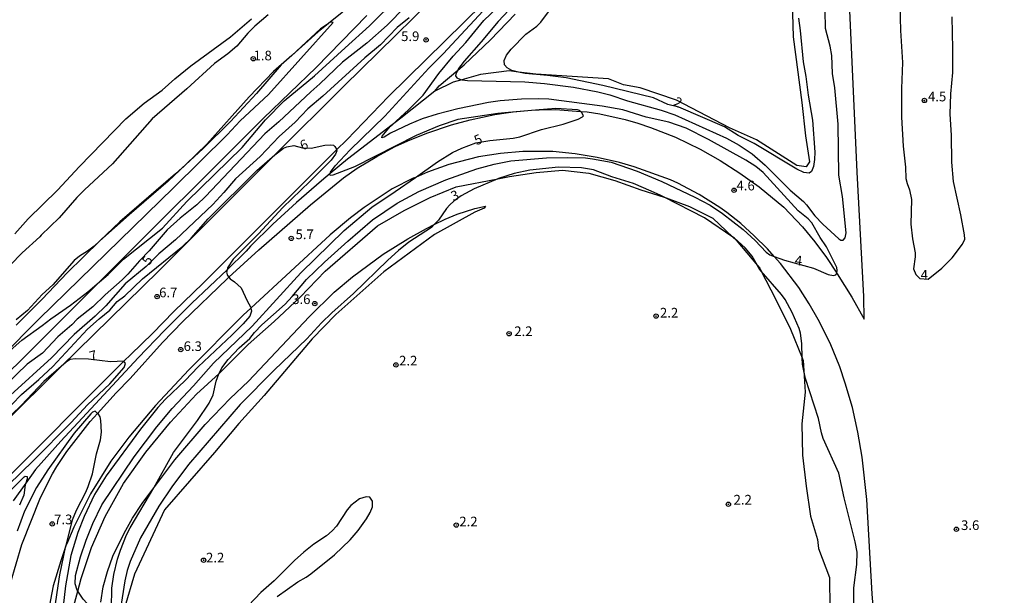
# Model space of a CAD drawing. Units: millimetres. Extents: x 187933 to 190351, y 1682603 to 1685379.
# Drawn here: x 188643 to 188898, y 1683550 to 1683699 of the extents above; entities that cross this region are included whole.
import ezdxf
from ezdxf.enums import TextEntityAlignment as Align

# ---------------------------------------------------------------- set-up
doc = ezdxf.new("R2010")
doc.units = ezdxf.units.MM
for name, color, linetype in [('IMAGEM', 7, 'Continuous'), ('V-ATERRO', 30, 'Continuous'), ('V-CURVA_DE_NIVEL', 95, 'Continuous'), ('V-CURVA_MESTRA', 1, 'Continuous'), ('V-PONTO_DE_APARELHO', 4, 'Continuous'), ('V-TEXTO_DE_ALTIMETRIA', 6, 'Continuous')]:
    doc.layers.add(name, color=color, linetype=linetype)
picture_1 = doc.add_image_def('image1.jpg', size_in_pixel=(4028, 4626))

# ---------------------------------------------------------------- blocks, each defined once
blk = doc.blocks.new('805')
at = {"color": 0, "linetype": 'ByBlock', "lineweight": -2}
for radius in [0.562, 0.0806]:
    blk.add_circle((0, 0), radius, dxfattribs=at)

msp = doc.modelspace()

# ---------------------------------------------------------------- linework, layer by layer
at = {"layer": 'V-ATERRO'}
for points in [[(188613.38, 1683568.59), (188653.25, 1683608.19), (188654.07, 1683608.99), (188679.34, 1683633.77), (188709.41, 1683663.8), (188727.21, 1683681.57), (188758.76, 1683712.53)], [(188772.96, 1683712.58), (188738.85, 1683678.91), (188728.01, 1683667.72), (188725.38, 1683665.09), (188690.87, 1683630.58), (188683.25, 1683623.22), (188677.78, 1683617.56), (188672.11, 1683612.12), (188670.35, 1683610.37), (188637.26, 1683577.39)], [(188640.99, 1683552.92), (188643.93, 1683562.93), (188648.79, 1683575.13), (188651.83, 1683581.2), (188653.02, 1683583.14), (188655.53, 1683587.02), (188661.62, 1683594.74), (188663.54, 1683596.89), (188668.31, 1683602.24), (188671.92, 1683605.94), (188680.33, 1683615.19), (188685.58, 1683620.69), (188697.02, 1683631.69), (188697.48, 1683632.11), (188705.29, 1683639.25), (188718.62, 1683650.89), (188727.17, 1683657.85), (188730.71, 1683660.33), (188735.78, 1683663.42), (188740.57, 1683665.93), (188743.8, 1683667.43), (188748.72, 1683669.4), (188755.14, 1683671.56), (188759.91, 1683672.88), (188766.3, 1683674.23), (188769.86, 1683674.76), (188771.04, 1683674.93), (188775.78, 1683675.38), (188777.79, 1683675.42), (188782.13, 1683675.52), (188788.47, 1683675.06), (188790.2, 1683674.94), (188793.5, 1683674.45), (188800.08, 1683672.96), (188803.35, 1683672.04), (188806.62, 1683670.9), (188813.12, 1683668.41), (188819.5, 1683665.29), (188824.67, 1683662.34), (188829.77, 1683659.1), (188834.72, 1683655.54), (188841.15, 1683650.22), (188845.98, 1683645.17), (188849.15, 1683641.28), (188852.13, 1683637.19), (188854.87, 1683633.14), (188854.94, 1683633.04), (188858.73, 1683627), (188861.93, 1683621.29), (188861.78, 1683627.17), (188860.13, 1683659.3), (188857.7, 1683712.65)], [(188842.98, 1683712.64), (188843.55, 1683694.37), (188845.79, 1683677.32), (188846.68, 1683668.74), (188847.78, 1683662.01), (188846.89, 1683660.66), (188844.5, 1683661.05), (188834.06, 1683667.7), (188827.04, 1683670.83), (188813.33, 1683677.94), (188803.9, 1683681.19), (188799.62, 1683681.96), (188795.76, 1683683.47), (188776.96, 1683684.67), (188772.41, 1683685.25), (188770.07, 1683685.55), (188762.59, 1683684.6), (188757.76, 1683683.25), (188755.53, 1683682.63), (188750.82, 1683680.31), (188750.78, 1683680.28), (188751.89, 1683681.65), (188756.71, 1683685.73), (188758.37, 1683687.13), (188765.2, 1683693.6), (188771.61, 1683700.22)], [(188733.19, 1683699.85), (188720.1, 1683686.38), (188706.42, 1683673.29), (188664.03, 1683630.91), (188647.62, 1683614.5), (188614.52, 1683581.75)], [(188638.59, 1683611.43), (188648.38, 1683621.36), (188683.16, 1683655.24), (188697.04, 1683668.98), (188700.44, 1683672.6), (188707.72, 1683679.45), (188724.49, 1683698.03), (188723.72, 1683698.11), (188723.32, 1683697.83), (188721.25, 1683696.4), (188713.76, 1683689.56), (188711.05, 1683687.08), (188704.65, 1683679.72), (188697.92, 1683672.47), (188690.89, 1683665.48), (188686.24, 1683661.24), (188683.71, 1683658.93), (188669.28, 1683646.5), (188664.14, 1683641.51), (188655.66, 1683633.29), (188649.15, 1683626.41), (188642.49, 1683619.71)], [(188750.78, 1683680.28), (188742, 1683673.29), (188739.73, 1683671.55), (188728.19, 1683662.72), (188723.7, 1683658.98), (188721.44, 1683657.1), (188715.01, 1683651.48), (188708.9, 1683645.86), (188703.14, 1683640.2), (188702.01, 1683638.83), (188697.02, 1683634.07), (188687.95, 1683625.41), (188680.85, 1683618.35), (188674.07, 1683611.29), (188654.03, 1683589.69), (188647.5, 1683582.35), (188644.92, 1683578.78), (188641.65, 1683574.27)], [(188868.96, 1683490.03), (188863.99, 1683550.18), (188862.58, 1683574.6), (188861.35, 1683585.55), (188860.29, 1683592.04), (188858.91, 1683598.43), (188857.02, 1683604.73), (188855.57, 1683608.9), (188853.11, 1683615.03), (188850.02, 1683621.14), (188847.67, 1683625.25), (188844.98, 1683629.44), (188840.29, 1683635.69), (188838.63, 1683637.53), (188836.88, 1683639.46), (188833.48, 1683642.86), (188829.95, 1683646.02), (188826.37, 1683648.87), (188824.58, 1683650.17), (188819.18, 1683653.54), (188813.65, 1683656.47), (188811.75, 1683657.31), (188802.42, 1683660.71), (188798.59, 1683661.81), (188792.85, 1683663.12), (188787.13, 1683664.07), (188781.37, 1683664.65), (188773.54, 1683664.7), (188767.8, 1683664.17), (188762.07, 1683663.27), (188754.44, 1683661.33), (188748.87, 1683659.29), (188745.77, 1683657.98), (188745.19, 1683657.73), (188739.73, 1683654.97), (188732.54, 1683650.19), (188728.98, 1683647.49), (188723.74, 1683643.06), (188703.19, 1683624.1), (188701.22, 1683622.28), (188687.12, 1683608.18), (188678.52, 1683598.93), (188671.65, 1683590.76), (188666.95, 1683584.54), (188661.66, 1683576.03), (188657.34, 1683567.43), (188655.54, 1683563.09), (188655.35, 1683562.55), (188654, 1683558.75), (188652.04, 1683552.21), (188650.78, 1683545.41)], [(188657.1, 1683546.12), (188658.4, 1683550.84), (188659.31, 1683554.13), (188661.98, 1683562.14), (188665.53, 1683570.22), (188670.27, 1683578.76), (188676, 1683586.87), (188682.36, 1683594.6), (188689.14, 1683601.87), (188694.97, 1683607.24), (188695.89, 1683608.09), (188702.46, 1683614.69), (188709.21, 1683620.7), (188715.92, 1683626.99), (188722.45, 1683633.73), (188735.95, 1683645.47), (188742.87, 1683649.44), (188749.58, 1683652.74), (188756.36, 1683655.51), (188767.13, 1683657.6), (188770.14, 1683658.18), (188777.06, 1683659.23), (188783.88, 1683659.86), (188790.66, 1683659.05), (188797.41, 1683657.19), (188804.09, 1683654.73), (188810.14, 1683652.86), (188810.69, 1683652.69), (188816.73, 1683650.44), (188822.7, 1683647.38), (188827.94, 1683642.51), (188828.74, 1683641.76), (188834.31, 1683635.18), (188834.89, 1683634.49), (188835.29, 1683633.72), (188839, 1683626.55), (188842.86, 1683618.65), (188845.88, 1683611.24), (188846.13, 1683610.61), (188846.3, 1683607.89), (188846.66, 1683602.36), (188845.75, 1683594.18), (188845.96, 1683586.03), (188846.87, 1683578.06), (188847.99, 1683570.23), (188849.82, 1683564.26), (188850.1, 1683561.91), (188852.95, 1683554.36), (188852.99, 1683546.49)], [(188664.34, 1683547.98), (188664.97, 1683551.96), (188666.06, 1683555.93), (188667.48, 1683559.91), (188670.37, 1683565.86), (188672.58, 1683569.72), (188675.03, 1683573.55), (188678.11, 1683577.63), (188683.56, 1683584.86), (188691.39, 1683594.02), (188697.81, 1683600.7), (188702.59, 1683605.23), (188718.32, 1683621.84), (188724.74, 1683628.28), (188729.52, 1683632.24), (188737.47, 1683638.1), (188743.85, 1683642.09), (188748.65, 1683644.75), (188750.66, 1683645.75), (188753.44, 1683647.14), (188756.62, 1683648.46), (188761.15, 1683649.9), (188763.92, 1683650.48), (188763.54, 1683649.97), (188761.11, 1683648.94), (188750.7, 1683643.15), (188737.58, 1683633.5), (188725.16, 1683622.5), (188719.09, 1683616.15), (188706.6, 1683601.47), (188700.08, 1683594.22), (188693.8, 1683586.73), (188680.83, 1683571.89), (188673.05, 1683555.23), (188670.55, 1683546.8)]]:
    msp.add_lwpolyline(points, dxfattribs=at)
at = {"layer": 'V-CURVA_DE_NIVEL'}
for points in [[(188664.03, 1683630.91), (188666.3, 1683632.82), (188670.27, 1683636.81), (188680.32, 1683644.85), (188686.62, 1683651.69), (188700.94, 1683665.68), (188706.98, 1683672.89), (188711.84, 1683677.75), (188719.62, 1683684.29), (188727.62, 1683691.47), (188733.87, 1683697.18), (188741.04, 1683704.39), (188748.69, 1683710.84), (188750.16, 1683712.49)], [(188739.87, 1683712.48), (188738.96, 1683711.32), (188732.01, 1683705.76), (188726.79, 1683700.67), (188723.32, 1683697.83)], [(188667.12, 1683546.43), (188667.24, 1683551.67), (188667.72, 1683555.16), (188668.7, 1683559.1), (188669.48, 1683561.51), (188671.04, 1683565.44), (188671.93, 1683567.22), (188678.09, 1683577.6), (188678.11, 1683577.63), (188683.18, 1683586.77), (188689.39, 1683595.01), (188692.43, 1683599.5), (188693.45, 1683601.69), (188694.18, 1683605.18), (188694.92, 1683607.15), (188694.97, 1683607.24), (188695.71, 1683608.67), (188697.32, 1683610.81), (188700.19, 1683613.86), (188702.92, 1683616.26), (188704.16, 1683617.83), (188706.03, 1683619.78), (188712.03, 1683625.16), (188713.92, 1683627.13), (188717.61, 1683631.53), (188722.22, 1683636), (188728.28, 1683641.48), (188734.69, 1683646.97), (188741.04, 1683651.32), (188746.66, 1683654.33), (188753.69, 1683657.33), (188761.71, 1683660.2), (188766.12, 1683661.41), (188770.5, 1683662.24), (188779.67, 1683663.06), (188785.16, 1683663.12), (188789.83, 1683663), (188791.57, 1683662.81), (188796.4, 1683661.89), (188803.16, 1683659.6), (188809.51, 1683656.92), (188818.05, 1683652.89), (188822.01, 1683650.79), (188825.28, 1683648.65), (188830.63, 1683644.47), (188833.7, 1683641.64), (188836.54, 1683638.57), (188837.47, 1683637.95), (188838.63, 1683637.53), (188841.25, 1683636.57), (188848.8, 1683634.48), (188852.58, 1683632.79), (188853.98, 1683632.59), (188854.56, 1683632.76), (188854.86, 1683633.05), (188854.87, 1683633.14), (188854.94, 1683633.84), (188854.8, 1683634.64), (188852.16, 1683640.03), (188850.48, 1683642.41), (188848.37, 1683646.19), (188847.43, 1683647.24), (188844.85, 1683649.31), (188835.75, 1683659.27), (188833.91, 1683660.76), (188831.28, 1683662.46), (188821.63, 1683667.76), (188815.86, 1683670.74), (188811.36, 1683672.27), (188805.48, 1683673.6), (188799.48, 1683675.44), (188794.08, 1683676.44), (188780.27, 1683678.2), (188777.58, 1683678.33), (188773.26, 1683678.23), (188767.71, 1683677.77), (188764.66, 1683677.33), (188756.75, 1683675.73), (188751.39, 1683674.33), (188747.49, 1683673.09), (188744.25, 1683671.76), (188739.3, 1683669.44), (188737.71, 1683668.36), (188737.1, 1683668.2), (188737.18, 1683668.66), (188739.34, 1683671.2), (188739.73, 1683671.55), (188744, 1683675.42), (188747.8, 1683679.23), (188751.83, 1683684.83), (188755.56, 1683689.33), (188758.81, 1683692.93), (188763.48, 1683698.62), (188771.83, 1683706.59)], [(188757.76, 1683683.25), (188759.26, 1683683.04), (188774.08, 1683682.71), (188779.2, 1683682.3), (188786.65, 1683681.36), (188793, 1683680.14), (188796.05, 1683679.38), (188800.65, 1683677.8), (188809.41, 1683675.38), (188812.9, 1683674.17), (188826.27, 1683668.11), (188829.54, 1683666.3), (188832.88, 1683664.03), (188836.25, 1683661.14), (188842.75, 1683654.68), (188846.18, 1683651.7), (188847.01, 1683650.84), (188849.17, 1683648), (188851.21, 1683645.82), (188855.34, 1683642.03), (188855.88, 1683641.74), (188856.43, 1683641.7), (188857.02, 1683642.32), (188857.23, 1683643.65), (188856.31, 1683653.05), (188855.35, 1683658.51), (188855.15, 1683671.74), (188854.31, 1683681.17), (188853.75, 1683684.88), (188853.5, 1683689.49), (188853.07, 1683691.9), (188851.88, 1683696.47), (188851.7, 1683705.9)], [(188871.02, 1683705.9), (188871.33, 1683695.99), (188871.86, 1683687.74), (188871.54, 1683681.01), (188871.54, 1683673.58), (188872.03, 1683666.03), (188872.62, 1683660.63), (188872.68, 1683657.65), (188873, 1683656.38), (188873.67, 1683654.76), (188874.13, 1683652.22), (188873.95, 1683645.84), (188874.41, 1683642.1), (188875.11, 1683638.48), (188875.1, 1683637.4), (188874.68, 1683634.32), (188875.25, 1683632.84), (188876.34, 1683631.76), (188878.49, 1683631.63), (188881.97, 1683634.48), (188884.65, 1683637.13), (188887.35, 1683640.67), (188887.92, 1683641.97), (188887.87, 1683643.08), (188886.89, 1683648.32), (188885, 1683656.94), (188884.57, 1683661.9), (188884.47, 1683668.89), (188884.17, 1683674.35), (188884.35, 1683679.61), (188884.82, 1683685.11), (188884.89, 1683691.23), (188884.65, 1683699.52)], [(188743.09, 1683702.08), (188738.44, 1683697.4), (188733.24, 1683692.75), (188726.9, 1683687.8), (188721.08, 1683682.17), (188718.68, 1683680.11), (188710.4, 1683672.36), (188706.83, 1683669.28), (188691.43, 1683653.01), (188689.19, 1683650.9), (188684.87, 1683647.42), (188681.54, 1683644.4), (188676.88, 1683638.92), (188674.34, 1683636.37), (188671.39, 1683632.94), (188669.88, 1683631.43), (188665.5, 1683627.56), (188662.3, 1683624.46), (188658.24, 1683621.27), (188656.87, 1683619.81), (188653.28, 1683616.66), (188649.25, 1683612.51), (188645.28, 1683609.58), (188637.08, 1683601.77)], [(188771.37, 1683702.69), (188767.16, 1683698.31), (188762.8, 1683693.02), (188758.4, 1683688.09), (188756.94, 1683686.15), (188756.71, 1683685.73)], [(188844.89, 1683699.2), (188845.37, 1683695.96), (188846.1, 1683687.87), (188846.77, 1683684.09), (188847.37, 1683679.23), (188848.51, 1683672.79), (188849.12, 1683664.54), (188849.08, 1683662.57), (188848.8, 1683660.76), (188848.25, 1683659.49), (188847.67, 1683659.03), (188846.26, 1683659.22), (188844.52, 1683660.11), (188833.44, 1683666.74), (188829.29, 1683668.82), (188825.75, 1683671.06), (188813.95, 1683676.14), (188811.09, 1683676.87), (188807.41, 1683678.58), (188794.24, 1683681.76), (188784.75, 1683683.72), (188779.93, 1683684.33), (188774.15, 1683684.83), (188772.41, 1683685.25), (188770.72, 1683685.66), (188769.48, 1683686.31), (188768.86, 1683687.07), (188768.73, 1683688.22), (188769.34, 1683689.58), (188770.56, 1683691.13), (188774.34, 1683695.04), (188777.16, 1683697.1), (188778.26, 1683698.13), (188780.49, 1683701.13)], [(188707.67, 1683700.05), (188704.22, 1683697.13), (188702.41, 1683695.31), (188699.56, 1683691.96), (188697.22, 1683689.99), (188693.76, 1683687.44), (188686.62, 1683680.91), (188677.62, 1683673.15), (188667.36, 1683661.52), (188660.1, 1683654.78), (188658.18, 1683652.79), (188653.61, 1683647.47), (188648.96, 1683643.03), (188648.62, 1683642.55), (188644.04, 1683638.48), (188637.6, 1683631.99)], [(188642.08, 1683643.33), (188645.52, 1683647.24), (188653.17, 1683654.63), (188658.83, 1683660.82), (188670.83, 1683673.11), (188675.62, 1683677.22), (188680.2, 1683680.58), (188683.51, 1683683.5), (188687.62, 1683686.83), (188697.94, 1683694.34), (188703.32, 1683699)], [(188723.32, 1683697.83), (188720.6, 1683695.61), (188713.76, 1683689.56)], [(188713.76, 1683689.56), (188709.03, 1683685.37), (188702.79, 1683678.79), (188691.81, 1683666.58), (188686.24, 1683661.24)], [(188756.71, 1683685.73), (188756.34, 1683685.04), (188756.18, 1683684.28), (188756.5, 1683683.74), (188757.48, 1683683.29), (188757.76, 1683683.25)], [(188725.38, 1683665.09), (188725.42, 1683664.85), (188725.07, 1683663.97), (188723.95, 1683662.41), (188718.48, 1683656.88), (188711.43, 1683650.19), (188705.14, 1683643.38), (188698.63, 1683636.79), (188697.11, 1683634.57), (188697.02, 1683634.07)], [(188709.41, 1683663.8), (188710.05, 1683664.35), (188711.63, 1683665.5), (188712.48, 1683665.87), (188714.29, 1683666.25), (188716.52, 1683665.6), (188718.81, 1683665.56), (188722.35, 1683666.27), (188723.87, 1683666.41), (188724.54, 1683666.27), (188724.96, 1683665.93), (188725.35, 1683665.27), (188725.38, 1683665.09)], [(188633.73, 1683591.42), (188643.84, 1683601.8), (188648.36, 1683605.69), (188651.93, 1683609.02), (188660.95, 1683618.67), (188663.97, 1683621.38), (188666.73, 1683623.57), (188668.58, 1683625.81), (188670.58, 1683627.3), (188675.15, 1683631.7), (188685.62, 1683640.14), (188687.75, 1683642.22), (188692.16, 1683647.27), (188704.76, 1683659.77), (188709.41, 1683663.8)], [(188686.24, 1683661.24), (188681.8, 1683656.98), (188671.66, 1683648.27), (188664.14, 1683641.51)], [(188859.24, 1683547.38), (188859.27, 1683551.76), (188860, 1683557.8), (188860.08, 1683560.97), (188859.59, 1683563.64), (188856.7, 1683575.06), (188855.34, 1683581.38), (188851.32, 1683590.39), (188850.86, 1683591.85), (188850.09, 1683595.53), (188846.73, 1683605.95), (188846.3, 1683607.89), (188845.93, 1683609.6), (188845.88, 1683611.24), (188845.75, 1683614.96), (188845.4, 1683617.63), (188845.08, 1683618.83), (188843.31, 1683622.96), (188841.43, 1683626.39), (188840.5, 1683627.66), (188835.29, 1683633.72), (188834.91, 1683634.16), (188834.31, 1683635.18), (188832.88, 1683637.59), (188831.14, 1683639.72), (188828.33, 1683642.24), (188827.94, 1683642.51), (188820.58, 1683647.51), (188810.14, 1683652.86), (188809.32, 1683653.28), (188806.76, 1683654.43), (188802.21, 1683656.35), (188796.59, 1683658.12), (188791.86, 1683659.93), (188788.78, 1683660.46), (188782.81, 1683660.59), (188775.35, 1683659.82), (188771.32, 1683659), (188767.26, 1683657.65), (188767.13, 1683657.6), (188760.94, 1683655.01), (188757.61, 1683653.22), (188755.68, 1683651.84), (188754.64, 1683650.86), (188753.8, 1683649.91), (188751.74, 1683646.9), (188750.66, 1683645.75), (188749.93, 1683644.98), (188744.07, 1683641.22), (188741.39, 1683639.07), (188738.61, 1683636.56), (188729.74, 1683627.87), (188724.11, 1683622.94), (188721.46, 1683620.31), (188717.7, 1683616.21), (188709.25, 1683608.09), (188700.44, 1683599.21), (188687.05, 1683583.65), (188682.76, 1683577.89), (188679.42, 1683572.87), (188674.67, 1683564.62), (188671.97, 1683558.53), (188671.18, 1683556.24), (188670.54, 1683553.57), (188669.43, 1683546.34)], [(188664.14, 1683641.51), (188662.61, 1683640.14), (188660.94, 1683638.84), (188658.85, 1683637.57), (188657.51, 1683636.46), (188651.91, 1683630.16), (188649.22, 1683627.62), (188645.42, 1683623.48), (188642.49, 1683621.11)], [(188697.02, 1683634.07), (188696.92, 1683633.46), (188697.11, 1683632.58), (188697.48, 1683632.11)], [(188697.48, 1683632.11), (188697.81, 1683631.69), (188698.99, 1683630.97), (188700.65, 1683629.37), (188702.22, 1683626), (188703.11, 1683624.45), (188703.19, 1683624.1)], [(188637.72, 1683610.58), (188640.89, 1683613.13), (188643.93, 1683615.83), (188649.17, 1683619.59), (188651.39, 1683621.38), (188656.52, 1683624.85), (188661.03, 1683628.38), (188664.03, 1683630.91)], [(188703.19, 1683624.1), (188703.36, 1683623.37), (188702.89, 1683622.08), (188701.19, 1683620.08), (188698.36, 1683617.18), (188689.59, 1683608.96), (188686.2, 1683605.43), (188681.1, 1683600.6), (188679.16, 1683598.42), (188674.67, 1683592.77), (188665.71, 1683580.74), (188662.76, 1683575.86), (188660.07, 1683570.21), (188658.38, 1683566.02), (188656.64, 1683560.11), (188655.21, 1683552.24), (188654.61, 1683546.97)], [(188637.03, 1683575.12), (188646.97, 1683584.67), (188656.68, 1683594.55), (188660.88, 1683599.09), (188666.71, 1683604.53), (188670.4, 1683608.77), (188670.74, 1683609.8), (188670.35, 1683610.37), (188670.34, 1683610.39), (188666.9, 1683610.26), (188661.16, 1683610.92), (188657.76, 1683610.98), (188656.42, 1683610.8), (188655.41, 1683610.15), (188654.07, 1683608.99), (188649.64, 1683605.17), (188643.88, 1683599.02), (188636.12, 1683591.68)], [(188652.67, 1683547.54), (188653.31, 1683552.24), (188653.75, 1683555.07), (188655.35, 1683562.55), (188655.37, 1683562.65), (188657.02, 1683569.29), (188658.06, 1683571.79), (188660.5, 1683576.49), (188661.1, 1683577.98), (188662.23, 1683581.22), (188663.28, 1683586.39), (188664.31, 1683590.01), (188664.55, 1683591.98), (188664.36, 1683595.06), (188664.16, 1683595.95), (188663.78, 1683596.68), (188663.54, 1683596.89), (188662.87, 1683597.45), (188662.21, 1683597.23), (188661.74, 1683596.79), (188657.48, 1683591.76), (188650.61, 1683582.26), (188647.69, 1683577.65), (188644.58, 1683571.6), (188642.74, 1683566.4)], [(188639.5, 1683575.47), (188644.56, 1683580.44), (188644.81, 1683580.63), (188645.3, 1683580.55), (188645.3, 1683579.95), (188644.92, 1683578.78), (188644.79, 1683578.39), (188644.44, 1683575.73), (188643.36, 1683573.13)], [(188710, 1683549.46), (188715.36, 1683553.3), (188717.52, 1683554.45), (188718.73, 1683555.31), (188724.82, 1683560.3), (188728.86, 1683564.14), (188730.93, 1683566.59), (188733.09, 1683569.57), (188734.04, 1683571.22), (188734.63, 1683572.68), (188734.69, 1683574.17), (188733.98, 1683575.17), (188733.01, 1683575.24), (188731.33, 1683574.73), (188729.06, 1683573), (188728.11, 1683571.93), (188725.35, 1683567.7), (188724.27, 1683566.49), (188722.79, 1683565.17), (188719.46, 1683563), (188716.92, 1683560.92), (188714.51, 1683558.76), (188709.22, 1683553.54), (188705.81, 1683550.54), (188697.83, 1683542.18)]]:
    msp.add_lwpolyline(points, dxfattribs=at)
at = {"layer": 'V-CURVA_MESTRA'}
for points in [[(188749.24, 1683686.28), (188752.93, 1683689.97), (188763.34, 1683701.12), (188765.12, 1683702.89), (188769.42, 1683706.6), (188772.08, 1683709.32), (188774.67, 1683711.49)], [(188744.19, 1683699.29), (188741.07, 1683696.75), (188736.73, 1683692.28), (188732.65, 1683688.91), (188721.82, 1683678.96), (188717.96, 1683675.71), (188714.66, 1683672.25), (188710.54, 1683668.55), (188705.62, 1683663.36), (188699.21, 1683657.57), (188696.24, 1683654.04), (188693.37, 1683650.95), (188683.73, 1683641.81), (188679.4, 1683638.17), (188676.11, 1683634.9), (188670.66, 1683630.42), (188665.67, 1683624.76), (188662.91, 1683622.02), (188657.48, 1683617.31), (188651.59, 1683611.3), (188640.96, 1683601.6)], [(188723.7, 1683658.98), (188723.77, 1683659.34), (188724.98, 1683660.95), (188728.92, 1683665.12), (188737.87, 1683673.79), (188749.24, 1683686.28)], [(188777.79, 1683675.42), (188769.86, 1683674.76)], [(188788.47, 1683675.06), (188788.21, 1683675.31), (188787.73, 1683675.5), (188782.12, 1683675.79), (188777.79, 1683675.42)], [(188769.86, 1683674.76), (188767.07, 1683674.52), (188756.72, 1683672.92), (188751.96, 1683671.33), (188745.93, 1683668.79), (188730, 1683660.68), (188724.41, 1683658.52), (188723.74, 1683658.45), (188723.63, 1683658.6), (188723.7, 1683658.98)], [(188745.77, 1683657.98), (188751.53, 1683662.01), (188755.39, 1683664.39), (188757.78, 1683665.55), (188761.37, 1683666.89), (188765.07, 1683667.5), (188771.1, 1683668.12), (188772.82, 1683668.47), (188778.43, 1683670.34), (188784.05, 1683671.71), (188787.92, 1683673.02), (188789.05, 1683673.61), (188789.24, 1683673.88), (188788.72, 1683674.83), (188788.47, 1683675.06)], [(188658.4, 1683550.84), (188658.23, 1683551.1), (188657.76, 1683552.72), (188657.8, 1683554.87), (188659.07, 1683559.73), (188660.55, 1683564.05), (188662.26, 1683568.36), (188664.66, 1683573.22), (188673, 1683585.63), (188678.86, 1683593.44), (188682.84, 1683598.17), (188688.31, 1683603.99), (188693.56, 1683609.89), (188703.55, 1683619.45), (188716.14, 1683633.27), (188727.3, 1683644.19), (188734.49, 1683650.3), (188740.52, 1683654.3), (188745.77, 1683657.98)], [(188663.92, 1683543.05), (188663.85, 1683543.26), (188662.77, 1683545.42), (188661.98, 1683546.48), (188659.77, 1683548.78), (188658.4, 1683550.84)]]:
    msp.add_lwpolyline(points, dxfattribs=at)

# ---------------------------------------------------------------- block references
at = {"layer": 'V-PONTO_DE_APARELHO', "xscale": 0.999998301267624, "yscale": 0.999998301267624, "zscale": 0.999998301267624}
for p in [(188748.52, 1683693.57), (188703.83, 1683688.69), (188877.5, 1683677.88), (188828.25, 1683654.65), (188713.66, 1683642.19), (188678.94, 1683627.1), (188719.74, 1683625.29), (188808.04, 1683622.07), (188770.03, 1683617.51), (188685.05, 1683613.38), (188740.74, 1683609.42), (188826.78, 1683573.36), (188651.81, 1683568.26), (188756.36, 1683567.98), (188885.78, 1683566.89), (188690.96, 1683558.88)]:
    msp.add_blockref('805', p, dxfattribs=at)

# ---------------------------------------------------------------- texts
at = {"layer": 'V-TEXTO_DE_ALTIMETRIA'}
for s, p in [('5.9', (188742.07, 1683692.48)), ('1.8', (188703.88, 1683687.49)), ('4.5', (188878.42, 1683676.87)), ('4.6', (188828.86, 1683653.82)), ('5.7', (188714.75, 1683641.2)), ('6.7', (188679.46, 1683626.15)), ('3.6', (188713.89, 1683624.4)), ('2.2', (188809.06, 1683620.91)), ('2.2', (188771.35, 1683616.11)), ('6.3', (188685.79, 1683612.25)), ('2.2', (188741.55, 1683608.5)), ('2.2', (188828.11, 1683572.5)), ('7.3', (188652.28, 1683567.4)), ('2.2', (188757.14, 1683566.86)), ('3.6', (188886.97, 1683565.91)), ('2.2', (188691.59, 1683557.51))]:
    msp.add_text(s, height=2.5, dxfattribs=at).set_placement(p, align=Align.BOTTOM_LEFT)
for s, rotation, p in [('2', 334, (188812.01, 1683676.01)), ('6', 23, (188716.86, 1683664.21)), ('5', 23, (188761.91, 1683665.54)), ('3', 23, (188755.89, 1683651.06)), ('5', 57, (188677.58, 1683634.63)), ('4', 353, (188843.74, 1683634.56)), ('4', 1, (188876.56, 1683630.73)), ('7', 15, (188662.02, 1683609.65))]:
    msp.add_text(s, height=2.5, rotation=rotation, dxfattribs=at).set_placement(p, align=Align.BOTTOM_LEFT)

# ---------------------------------------------------------------- referenced raster images: frames only (the image files are external)
at = {"layer": 'IMAGEM'}
image = msp.add_image(picture_1, insert=(187932.52, 1682603.09), size_in_units=(2416.73, 2775.52), dxfattribs=at)
image.dxf.flags = 7

doc.saveas('drawing.dxf')
